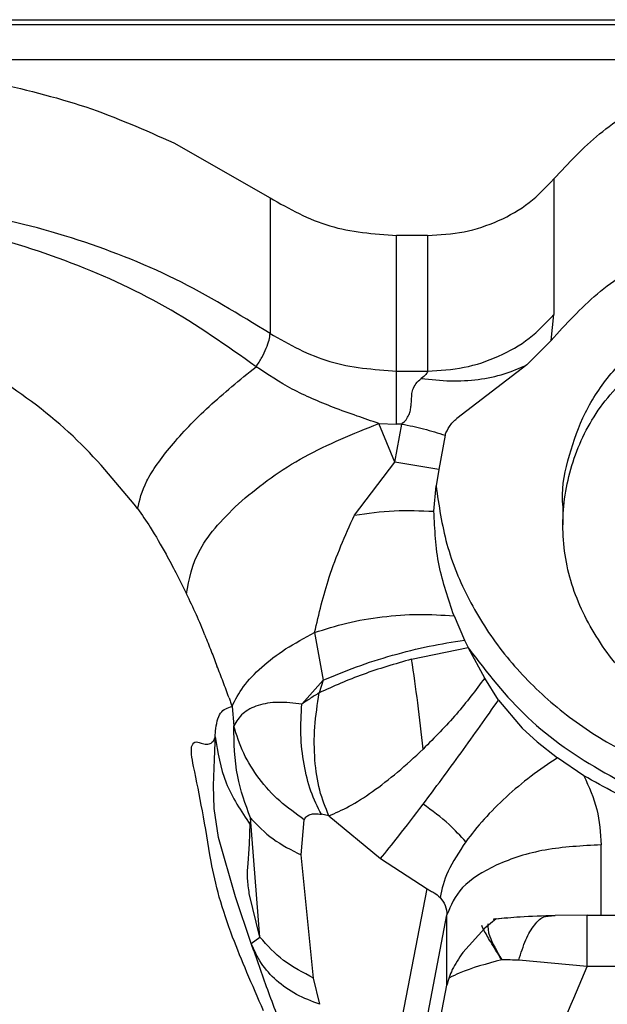
# Paper-space layout 'Sheet2' of a CAD drawing. Units: inches. Extents: x -171 to 368, y 6 to 236.
# Drawn here: x 62 to 63, y 112 to 113 of the extents above; entities that cross this region are included whole.
import ezdxf

# ---------------------------------------------------------------- set-up
doc = ezdxf.new("R2010")
doc.units = ezdxf.units.IN
doc.header["$MEASUREMENT"] = 0

psp = doc.layouts.new('Sheet2')

# ---------------------------------------------------------------- linework, layer by layer
at = {"color": 7, "linetype": 'Continuous', "lineweight": 25, "ltscale": 22}
for p, q in [((60.3646, 113.1796), (64.5768, 113.1796)), ((64.5772, 113.1718), (60.365, 113.1718)), ((64.5797, 113.1186), (60.3675, 113.1186)), ((62.5887, 112.9917), (62.7352, 112.9079)), ((63.1678, 112.9368), (63.1678, 112.7301)), ((62.7352, 112.9079), (62.7352, 112.7012)), ((62.9282, 112.6439), (62.9282, 112.8506)), ((62.9752, 112.8506), (62.9282, 112.8506)), ((62.9752, 112.8506), (62.9752, 112.6439)), ((63.1639, 112.6908), (63.1678, 112.7301)), ((63.1639, 112.6908), (63.1268, 112.6536)), ((63.1268, 112.6536), (63.0202, 112.5719)), ((62.9282, 112.6439), (62.9752, 112.6439)), ((62.9501, 112.5917), (62.9513, 112.6077)), ((62.9253, 112.5052), (62.9009, 112.5641)), ((62.9009, 112.5641), (62.9282, 112.5633)), ((62.9253, 112.5052), (62.936, 112.5633)), ((62.936, 112.5633), (62.9282, 112.5633)), ((63.002, 112.5462), (62.9924, 112.494)), ((62.8638, 112.4244), (62.9253, 112.5052)), ((62.9924, 112.494), (62.9253, 112.5052)), ((62.9924, 112.494), (62.9883, 112.4689)), ((62.985, 112.4304), (62.9883, 112.4689)), ((63.1816, 112.439), (63.1816, 112.4095)), ((63.0157, 112.2709), (63.0314, 112.2339)), ((62.8031, 112.2454), (62.8163, 112.1728)), ((63.0314, 112.2339), (63.037, 112.2229)), ((62.9511, 112.2049), (63.037, 112.2229)), ((63.037, 112.2229), (63.0377, 112.2215)), ((63.0624, 112.176), (63.0377, 112.2215)), ((62.7837, 112.1364), (62.8163, 112.1728)), ((62.8163, 112.1728), (62.8102, 112.1536)), ((63.0833, 112.1423), (63.0624, 112.176)), ((63.0833, 112.1423), (63.1195, 112.0998)), ((62.6772, 112.1329), (62.6799, 112.1032)), ((62.6515, 112.0867), (62.6519, 112.0954)), ((63.1195, 112.0998), (63.1424, 112.079)), ((62.6507, 112.0519), (62.6514, 112.078)), ((63.1424, 112.079), (63.1734, 112.0546)), ((62.6488, 112.0121), (62.6507, 112.0519)), ((63.2136, 112.0273), (63.1734, 112.0546)), ((62.6498, 111.9772), (62.6488, 112.0121)), ((62.6564, 111.9332), (62.6498, 111.9772)), ((62.7052, 111.9629), (62.7048, 111.9524)), ((62.7198, 111.781), (62.7052, 111.9629)), ((62.8249, 111.9662), (62.8134, 111.9685)), ((62.8249, 111.9662), (62.9036, 111.9009)), ((62.7826, 111.9065), (62.7874, 111.9602)), ((62.6823, 111.8427), (62.6564, 111.9332)), ((63.24, 111.8149), (63.24, 111.9219)), ((62.8016, 111.7188), (62.7826, 111.9065)), ((62.9036, 111.9009), (62.9745, 111.855)), ((62.7066, 111.7715), (62.6823, 111.8427)), ((62.7198, 111.781), (62.7036, 111.8477)), ((62.8969, 111.452), (62.9745, 111.855)), ((62.9103, 111.324), (63.0049, 111.8151)), ((63.0049, 111.7081), (63.0049, 111.8151)), ((63.0961, 111.8105), (63.0752, 111.808)), ((63.1594, 111.8131), (63.1644, 111.8137)), ((63.2186, 111.8148), (63.1697, 111.8143)), ((63.2186, 111.8148), (63.24, 111.8149)), ((63.2186, 111.8135), (63.2186, 111.8141)), ((63.24, 111.8149), (64.0379, 111.8149)), ((63.0799, 111.809), (63.0626, 111.7948)), ((63.0799, 111.809), (63.0764, 111.8088)), ((62.7066, 111.7715), (62.7198, 111.781)), ((63.0289, 111.7578), (63.0626, 111.7948)), ((63.2186, 111.7366), (63.1145, 111.7459)), ((64.0379, 111.7366), (63.2186, 111.7366)), ((62.8113, 111.6788), (62.8016, 111.7188)), ((62.9373, 111.3574), (63.0049, 111.7081))]:
    psp.add_line(p, q, dxfattribs=at)
at = {"color": 8, "linetype": 'Continuous', "lineweight": 25, "ltscale": 22}
for p, q in [((63.1644, 111.8137), (63.1697, 111.8143)), ((63.2186, 111.8141), (63.2186, 111.8148))]:
    psp.add_line(p, q, dxfattribs=at)
at = {"color": 7, "linetype": 'Continuous', "lineweight": 25, "ltscale": 22}
for points, knots in [([(63.1678, 112.9368), (63.19, 112.9606), (63.2342, 113.0084), (63.3204, 113.0627), (63.4144, 113.1022), (63.4818, 113.1133), (63.5145, 113.1186)], [0, 0, 0, 0, 0.2537311, 0.5074623, 0.7611934, 1, 1, 1, 1]), ([(62.309, 113.0854), (62.3581, 113.0739), (62.4551, 113.0511), (62.5445, 113.0114), (62.5887, 112.9917)], [0, 0, 0, 0, 0.5055215, 1, 1, 1, 1]), ([(62.9752, 112.8506), (62.994, 112.8518), (63.0316, 112.854), (63.0845, 112.8719), (63.1321, 112.8989), (63.1559, 112.9242), (63.1678, 112.9368)], [0, 0, 0, 0, 0.25, 0.500001, 0.75, 1, 1, 1, 1]), ([(62.7352, 112.9079), (62.7646, 112.8914), (62.8234, 112.8584), (62.8933, 112.8532), (62.9282, 112.8506)], [0, 0, 0, 0, 0.49996, 1, 1, 1, 1]), ([(62.7352, 112.7012), (62.688, 112.7302), (62.5933, 112.7884), (62.4336, 112.8503), (62.2643, 112.8925), (62.1471, 112.8979), (62.0883, 112.9007)], [0, 0, 0, 0, 0.248243, 0.497477, 0.747639, 1, 1, 1, 1]), ([(62.714, 112.6507), (62.669, 112.6825), (62.5789, 112.7461), (62.424, 112.8158), (62.2596, 112.8652), (62.1454, 112.8751), (62.0883, 112.8801)], [0, 0, 0, 0, 0.250765, 0.501028, 0.750786, 1, 1, 1, 1]), ([(63.1639, 112.6908), (63.1862, 112.7154), (63.2309, 112.7647), (63.3187, 112.8211), (63.417, 112.8613), (63.5232, 112.8823), (63.6321, 112.8838), (63.7387, 112.8651), (63.8395, 112.8285), (63.8964, 112.7898), (63.9249, 112.7705)], [0, 0, 0, 0, 0.125, 0.250001, 0.375, 0.500001, 0.625, 0.750001, 0.875001, 1, 1, 1, 1]), ([(62.5333, 112.4343), (62.5041, 112.4701), (62.4449, 112.5427), (62.327, 112.6331), (62.1916, 112.7063), (62.092, 112.7319), (62.0416, 112.7449)], [0, 0, 0, 0, 0.239484, 0.486221, 0.739993, 1, 1, 1, 1]), ([(62.714, 112.6507), (62.7171, 112.6554), (62.7231, 112.6649), (62.7298, 112.679), (62.7343, 112.6918), (62.7349, 112.698), (62.7352, 112.7012)], [0, 0, 0, 0, 0.250146, 0.5, 0.749854, 1, 1, 1, 1]), ([(63.1816, 112.439), (63.1816, 112.439), (63.179, 112.4618), (63.188, 112.5077), (63.2097, 112.5735), (63.247, 112.6349), (63.2822, 112.6691), (63.2998, 112.6861)], [0, 0, 0, 0, 0.000028, 0.250021, 0.500014, 0.750007, 1, 1, 1, 1]), ([(62.5333, 112.4343), (62.5363, 112.4475), (62.5423, 112.4739), (62.5818, 112.5291), (62.6394, 112.5901), (62.6892, 112.6305), (62.714, 112.6507)], [0, 0, 0, 0, 0.250006, 0.5, 0.749994, 1, 1, 1, 1]), ([(62.8317, 112.5886), (62.8103, 112.5973), (62.7685, 112.6144), (62.7319, 112.6388), (62.714, 112.6507)], [0, 0, 0, 0, 0.510755, 1, 1, 1, 1]), ([(62.9658, 112.6327), (62.9806, 112.6311), (63.0103, 112.6278), (63.0531, 112.6305), (63.0931, 112.6385), (63.1156, 112.6486), (63.1268, 112.6536)], [0, 0, 0, 0, 0.25, 0.5, 0.75, 1, 1, 1, 1]), ([(63.323, 112.1469), (63.3151, 112.1519), (63.2788, 112.1748), (63.2325, 112.2336), (63.1907, 112.3178), (63.177, 112.4096), (63.1911, 112.5008), (63.2308, 112.587), (63.2768, 112.6334), (63.2998, 112.6566)], [0, 0, 0, 0, 0.044342, 0.203618, 0.362895, 0.522171, 0.681447, 0.840724, 1, 1, 1, 1]), ([(62.9282, 112.5633), (62.9282, 112.5701), (62.9282, 112.5806), (62.9282, 112.5962), (62.9282, 112.6082), (62.9282, 112.6195), (62.9282, 112.6328), (62.9282, 112.6395), (62.9282, 112.6439)], [0, 0, 0, 0, 0.239457, 0.368361, 0.5, 0.631639, 0.760543, 1, 1, 1, 1]), ([(62.9752, 112.6439), (62.9751, 112.6432), (62.9748, 112.6415), (62.9721, 112.6376), (62.9684, 112.6347), (62.9658, 112.6327)], [0, 0, 0, 0, 0.218766, 0.452244, 1, 1, 1, 1]), ([(62.953, 112.6159), (62.9544, 112.619), (62.9573, 112.6257), (62.9628, 112.6303), (62.9658, 112.6327)], [0, 0, 0, 0, 0.452809, 1, 1, 1, 1]), ([(62.9512, 112.6077), (62.9514, 112.609), (62.9518, 112.6119), (62.9526, 112.6145), (62.953, 112.6159)], [0, 0, 0, 0, 0.483779, 1, 1, 1, 1]), ([(62.947, 112.5774), (62.9478, 112.5796), (62.9494, 112.5842), (62.9499, 112.5892), (62.9501, 112.5917)], [0, 0, 0, 0, 0.488748, 1, 1, 1, 1]), ([(62.9009, 112.5641), (62.8899, 112.5679), (62.8668, 112.5758), (62.8438, 112.5842), (62.8317, 112.5886)], [0, 0, 0, 0, 0.473084, 1, 1, 1, 1]), ([(62.936, 112.5633), (62.9383, 112.5654), (62.9429, 112.5693), (62.9457, 112.5748), (62.947, 112.5774)], [0, 0, 0, 0, 0.524626, 1, 1, 1, 1]), ([(62.6079, 112.3045), (62.6119, 112.3267), (62.6198, 112.3711), (62.6873, 112.447), (62.7847, 112.5172), (62.8621, 112.5485), (62.9009, 112.5641)], [0, 0, 0, 0, 0.25, 0.5, 0.75, 1, 1, 1, 1]), ([(62.936, 112.5633), (62.9472, 112.561), (62.9695, 112.5565), (62.9912, 112.5496), (63.002, 112.5462)], [0, 0, 0, 0, 0.5, 1, 1, 1, 1]), ([(63.002, 112.5462), (63.0039, 112.5509), (63.0079, 112.5605), (63.016, 112.568), (63.0202, 112.5719)], [0, 0, 0, 0, 0.480392, 1, 1, 1, 1]), ([(62.5333, 112.4343), (62.5398, 112.425), (62.5554, 112.4026), (62.5689, 112.3787), (62.5767, 112.3648)], [0, 0, 0, 0, 0.418239, 1, 1, 1, 1]), ([(62.8638, 112.4244), (62.884, 112.4272), (62.9244, 112.4328), (62.9648, 112.4312), (62.985, 112.4304)], [0, 0, 0, 0, 0.5, 1, 1, 1, 1]), ([(63.0157, 112.2709), (63.007, 112.2964), (62.9888, 112.3494), (62.9863, 112.4027), (62.985, 112.4304)], [0, 0, 0, 0, 0.4810358, 1, 1, 1, 1]), ([(62.8031, 112.2454), (62.8097, 112.2738), (62.8241, 112.3355), (62.8499, 112.3932), (62.8638, 112.4244)], [0, 0, 0, 0, 0.45993, 1, 1, 1, 1]), ([(62.5767, 112.3648), (62.5817, 112.3554), (62.5931, 112.3343), (62.6026, 112.3151), (62.6079, 112.3045)], [0, 0, 0, 0, 0.446089, 1, 1, 1, 1]), ([(62.6358, 112.2417), (62.6317, 112.2519), (62.6233, 112.2724), (62.613, 112.2938), (62.6079, 112.3045)], [0, 0, 0, 0, 0.499824, 1, 1, 1, 1]), ([(62.8031, 112.2454), (62.8191, 112.2506), (62.8512, 112.261), (62.9059, 112.2702), (62.962, 112.2744), (62.9978, 112.2721), (63.0157, 112.2709)], [0, 0, 0, 0, 0.25, 0.5, 0.75, 1, 1, 1, 1]), ([(62.6358, 112.2417), (62.6391, 112.2334), (62.6456, 112.217), (62.6515, 112.2019), (62.6543, 112.1944)], [0, 0, 0, 0, 0.5053658, 1, 1, 1, 1]), ([(62.6772, 112.1329), (62.6824, 112.143), (62.6928, 112.1633), (62.7212, 112.1929), (62.7574, 112.221), (62.7879, 112.2373), (62.8031, 112.2454)], [0, 0, 0, 0, 0.25, 0.5, 0.75, 1, 1, 1, 1]), ([(62.8163, 112.1728), (62.8328, 112.1797), (62.8658, 112.1936), (62.9216, 112.2113), (62.9784, 112.2256), (63.0138, 112.2311), (63.0314, 112.2339)], [0, 0, 0, 0, 0.2500002, 0.5, 0.7499998, 1, 1, 1, 1]), ([(62.9511, 112.2049), (62.9258, 112.1976), (62.8753, 112.1829), (62.8319, 112.1634), (62.8102, 112.1536)], [0, 0, 0, 0, 0.499998, 1, 1, 1, 1]), ([(62.9686, 112.0678), (62.966, 112.0913), (62.9609, 112.137), (62.9543, 112.1827), (62.9511, 112.2049)], [0, 0, 0, 0, 0.512962, 1, 1, 1, 1]), ([(62.6727, 112.1461), (62.6697, 112.1543), (62.6637, 112.1707), (62.6575, 112.1865), (62.6543, 112.1944)], [0, 0, 0, 0, 0.497952, 1, 1, 1, 1]), ([(63.0624, 112.176), (63.0486, 112.1576), (63.0211, 112.1207), (62.9861, 112.0855), (62.9686, 112.0678)], [0, 0, 0, 0, 0.500001, 1, 1, 1, 1]), ([(62.6727, 112.1461), (62.6735, 112.1439), (62.675, 112.1396), (62.6765, 112.1351), (62.6772, 112.1329)], [0, 0, 0, 0, 0.499869, 1, 1, 1, 1]), ([(62.8102, 112.1536), (62.8051, 112.1505), (62.7973, 112.1457), (62.7892, 112.1401), (62.7854, 112.1375), (62.7842, 112.1367), (62.7837, 112.1364)], [0, 0, 0, 0, 0.557195, 0.851881, 0.944447, 1, 1, 1, 1]), ([(62.8249, 111.9662), (62.8197, 111.9788), (62.8095, 112.0039), (62.8027, 112.0507), (62.8019, 112.1013), (62.8075, 112.1362), (62.8102, 112.1536)], [0, 0, 0, 0, 0.25, 0.5, 0.75, 1, 1, 1, 1]), ([(62.9686, 111.9839), (62.9779, 111.9964), (62.9966, 112.0214), (63.0264, 112.0622), (63.0559, 112.1033), (63.0741, 112.1293), (63.0833, 112.1423)], [0, 0, 0, 0, 0.25, 0.499999, 0.75, 1, 1, 1, 1]), ([(62.6519, 112.0954), (62.6536, 112.106), (62.6569, 112.1263), (62.6706, 112.1307), (62.6772, 112.1329)], [0, 0, 0, 0, 0.518738, 1, 1, 1, 1]), ([(62.7837, 112.1364), (62.7713, 112.1378), (62.7463, 112.1407), (62.7159, 112.1353), (62.6923, 112.1234), (62.684, 112.1099), (62.6799, 112.1032)], [0, 0, 0, 0, 0.246944, 0.5, 0.753056, 1, 1, 1, 1]), ([(62.8134, 111.9685), (62.8077, 111.9798), (62.7964, 112.0025), (62.7861, 112.0443), (62.781, 112.0894), (62.7828, 112.1208), (62.7837, 112.1364)], [0, 0, 0, 0, 0.247448, 0.5, 0.752552, 1, 1, 1, 1]), ([(62.7052, 111.9629), (62.6977, 111.9839), (62.6812, 112.0299), (62.6804, 112.0774), (62.6799, 112.1032)], [0, 0, 0, 0, 0.455812, 1, 1, 1, 1]), ([(62.7874, 111.9602), (62.7745, 111.9693), (62.7486, 111.9874), (62.7176, 112.0224), (62.6932, 112.0611), (62.6844, 112.0892), (62.6799, 112.1032)], [0, 0, 0, 0, 0.25, 0.5, 0.75, 1, 1, 1, 1]), ([(62.6515, 112.0867), (62.6512, 112.0859), (62.6505, 112.0842), (62.6494, 112.0814), (62.6478, 112.0787), (62.6463, 112.0775), (62.6456, 112.0769)], [0, 0, 0, 0, 0.223745, 0.466706, 0.726452, 1, 1, 1, 1]), ([(62.6514, 112.078), (62.6514, 112.0788), (62.6514, 112.0803), (62.6514, 112.0825), (62.6514, 112.0846), (62.6514, 112.086), (62.6515, 112.0867)], [0, 0, 0, 0, 0.256283, 0.508557, 0.756552, 1, 1, 1, 1]), ([(62.6515, 112.0867), (62.6554, 112.0629), (62.6633, 112.0151), (62.691, 111.9733), (62.7048, 111.9524)], [0, 0, 0, 0, 0.500001, 1, 1, 1, 1]), ([(62.6186, 112.0414), (62.6174, 112.048), (62.6149, 112.0608), (62.6152, 112.0678), (62.6153, 112.0712)], [0, 0, 0, 0, 0.5088683, 1, 1, 1, 1]), ([(62.6153, 112.0712), (62.6167, 112.0743), (62.6195, 112.0805), (62.6265, 112.0782), (62.63, 112.077)], [0, 0, 0, 0, 0.496329, 1, 1, 1, 1]), ([(62.63, 112.077), (62.633, 112.0762), (62.6387, 112.0745), (62.6433, 112.076), (62.6456, 112.0768)], [0, 0, 0, 0, 0.513894, 1, 1, 1, 1]), ([(62.8249, 111.9662), (62.8348, 111.9704), (62.8548, 111.9788), (62.891, 112.0021), (62.9296, 112.0317), (62.9556, 112.0558), (62.9686, 112.0678)], [0, 0, 0, 0, 0.25, 0.500001, 0.75, 1, 1, 1, 1]), ([(63.1734, 112.0546), (63.1598, 112.0455), (63.1326, 112.0272), (63.0947, 111.9951), (63.0604, 111.9611), (63.0425, 111.9381), (63.0336, 111.9266)], [0, 0, 0, 0, 0.25, 0.500001, 0.75, 1, 1, 1, 1]), ([(62.6453, 111.8966), (62.6409, 111.9228), (62.6324, 111.9742), (62.6231, 112.0193), (62.6186, 112.0414)], [0, 0, 0, 0, 0.5104073, 1, 1, 1, 1]), ([(63.2136, 112.0273), (63.2213, 112.0103), (63.2366, 111.9764), (63.2389, 111.94), (63.24, 111.9219)], [0, 0, 0, 0, 0.5, 1, 1, 1, 1]), ([(63.4768, 111.9326), (63.4563, 111.9354), (63.3986, 111.9433), (63.3082, 111.9742), (63.2451, 112.0096), (63.2136, 112.0273)], [0, 0, 0, 0, 0.216729, 0.608366, 1, 1, 1, 1]), ([(62.9036, 111.9009), (62.9122, 111.9114), (62.9295, 111.9324), (62.9555, 111.9667), (62.9686, 111.9839)], [0, 0, 0, 0, 0.5, 1, 1, 1, 1]), ([(63.0336, 111.9266), (63.0254, 111.9355), (63.0063, 111.9563), (62.9823, 111.9739), (62.9686, 111.9839)], [0, 0, 0, 0, 0.42898, 1, 1, 1, 1]), ([(62.7052, 111.9629), (62.7161, 111.9517), (62.7378, 111.9291), (62.7677, 111.914), (62.7826, 111.9065)], [0, 0, 0, 0, 0.5, 1, 1, 1, 1]), ([(62.7874, 111.9602), (62.7884, 111.9619), (62.7904, 111.9654), (62.7963, 111.9683), (62.8039, 111.9697), (62.8102, 111.9689), (62.8134, 111.9685)], [0, 0, 0, 0, 0.250113, 0.500006, 0.750113, 1, 1, 1, 1]), ([(62.7036, 111.8477), (62.7025, 111.8555), (62.7001, 111.8722), (62.7018, 111.8948), (62.704, 111.921), (62.7046, 111.942), (62.7048, 111.9524)], [0, 0, 0, 0, 0.180101, 0.390577, 0.696501, 1, 1, 1, 1]), ([(63.0336, 111.9266), (63.0234, 111.9111), (63.0029, 111.8802), (62.9973, 111.8545), (62.9944, 111.8417)], [0, 0, 0, 0, 0.4999998, 1, 1, 1, 1]), ([(62.6781, 111.7811), (62.6707, 111.8021), (62.6558, 111.8445), (62.6488, 111.8792), (62.6453, 111.8966)], [0, 0, 0, 0, 0.495819, 1, 1, 1, 1]), ([(62.9745, 111.855), (62.9764, 111.8539), (62.9802, 111.8515), (62.9872, 111.8481), (62.9915, 111.8442), (62.9944, 111.8417)], [0, 0, 0, 0, 0.237759, 0.488461, 1, 1, 1, 1]), ([(62.9944, 111.8417), (62.9974, 111.8378), (63.0034, 111.8302), (63.0044, 111.8201), (63.0049, 111.8151)], [0, 0, 0, 0, 0.504248, 1, 1, 1, 1]), ([(63.0799, 111.809), (63.0916, 111.8103), (63.1182, 111.813), (63.1512, 111.8139), (63.1697, 111.8143)], [0, 0, 0, 0, 0.4413765, 1, 1, 1, 1]), ([(63.067, 111.8014), (63.0671, 111.7959), (63.0672, 111.7841), (63.0811, 111.7597), (63.0885, 111.7466)], [0, 0, 0, 0, 0.4664897, 1, 1, 1, 1]), ([(62.7253, 111.6691), (62.7166, 111.6887), (62.6997, 111.7272), (62.6852, 111.7633), (62.6781, 111.7811)], [0, 0, 0, 0, 0.50981, 1, 1, 1, 1]), ([(62.8016, 111.7188), (62.7856, 111.7271), (62.7535, 111.7436), (62.7311, 111.7685), (62.7198, 111.781)], [0, 0, 0, 0, 0.5, 1, 1, 1, 1]), ([(62.7587, 111.6284), (62.7496, 111.6526), (62.7316, 111.7002), (62.7149, 111.748), (62.7066, 111.7715)], [0, 0, 0, 0, 0.508479, 1, 1, 1, 1]), ([(62.8113, 111.6788), (62.7989, 111.6834), (62.7742, 111.6927), (62.7442, 111.7144), (62.7203, 111.7404), (62.7112, 111.7611), (62.7066, 111.7715)], [0, 0, 0, 0, 0.25, 0.5, 0.75, 1, 1, 1, 1]), ([(63.0497, 111.4455), (63.0847, 111.491), (63.1545, 111.5821), (63.1973, 111.6851), (63.2186, 111.7366)], [0, 0, 0, 0, 0.499629, 1, 1, 1, 1]), ([(63.1145, 111.7459), (63.1101, 111.7461), (63.1013, 111.7465), (63.0927, 111.7466), (63.0885, 111.7466)], [0, 0, 0, 0, 0.5001, 1, 1, 1, 1])]:
    psp.add_open_spline(points, degree=3, knots=knots, dxfattribs=at)
for points in [[(62.9752, 112.6439), (62.994, 112.6451), (63.0316, 112.6473), (63.0845, 112.6652), (63.1321, 112.6922), (63.1559, 112.7175), (63.1678, 112.7301)], [(62.7352, 112.7012), (62.7646, 112.6847), (62.8234, 112.6517), (62.8933, 112.6465), (62.9282, 112.6439)], [(63.24, 111.9219), (63.2109, 111.9203), (63.1528, 111.9172), (63.0779, 111.893), (63.0225, 111.858), (63.0108, 111.8294), (63.0049, 111.8151)], [(63.0289, 111.7578), (63.023, 111.7488), (63.0111, 111.731), (63.007, 111.7157), (63.0049, 111.7081)]]:
    psp.add_open_spline(points, degree=3, dxfattribs=at)
at = {"color": 8, "linetype": 'Continuous', "lineweight": 25, "ltscale": 22}
for points, knots in [([(62.9883, 112.4689), (62.9926, 112.4392), (63.0012, 112.3797), (63.0363, 112.2946), (63.0866, 112.2157), (63.1522, 112.1458), (63.2306, 112.0861), (63.3201, 112.0409), (63.3842, 112.0154), (63.4184, 112.0095), (63.4188, 112.0095)], [0, 0, 0, 0, 0.142626, 0.285251, 0.427879, 0.570507, 0.713133, 0.855761, 0.998388, 1, 1, 1, 1]), ([(63.0377, 112.2215), (63.066, 112.1847), (63.1224, 112.1111), (63.242, 112.0292), (63.3547, 111.9777), (63.4284, 111.9655), (63.4535, 111.9614)], [0, 0, 0, 0, 0.287631, 0.57552, 0.85549, 1, 1, 1, 1]), ([(63.1145, 111.7459), (63.1178, 111.7568), (63.1245, 111.7788), (63.1382, 111.8008), (63.1503, 111.8128), (63.1575, 111.813), (63.1594, 111.8131)], [0, 0, 0, 0, 0.29774, 0.595479, 0.893219, 1, 1, 1, 1]), ([(63.2186, 111.7366), (63.2186, 111.7488), (63.2186, 111.7732), (63.2186, 111.7985), (63.2186, 111.8128), (63.2186, 111.8133), (63.2186, 111.8135)], [0, 0, 0, 0, 0.284622, 0.569244, 0.853866, 1, 1, 1, 1]), ([(63.0885, 111.7466), (63.0824, 111.7564), (63.0702, 111.776), (63.0608, 111.7925), (63.0569, 111.8002), (63.0583, 111.7988), (63.0583, 111.7988)], [0, 0, 0, 0, 0.333187, 0.666371, 0.999556, 1, 1, 1, 1]), ([(63.0885, 111.7466), (63.0656, 111.7405), (63.0364, 111.7328), (63.0137, 111.7218), (63.0088, 111.7194)], [0, 0, 0, 0, 0.785355, 1, 1, 1, 1])]:
    psp.add_open_spline(points, degree=3, knots=knots, dxfattribs=at)

doc.saveas('drawing.dxf')
